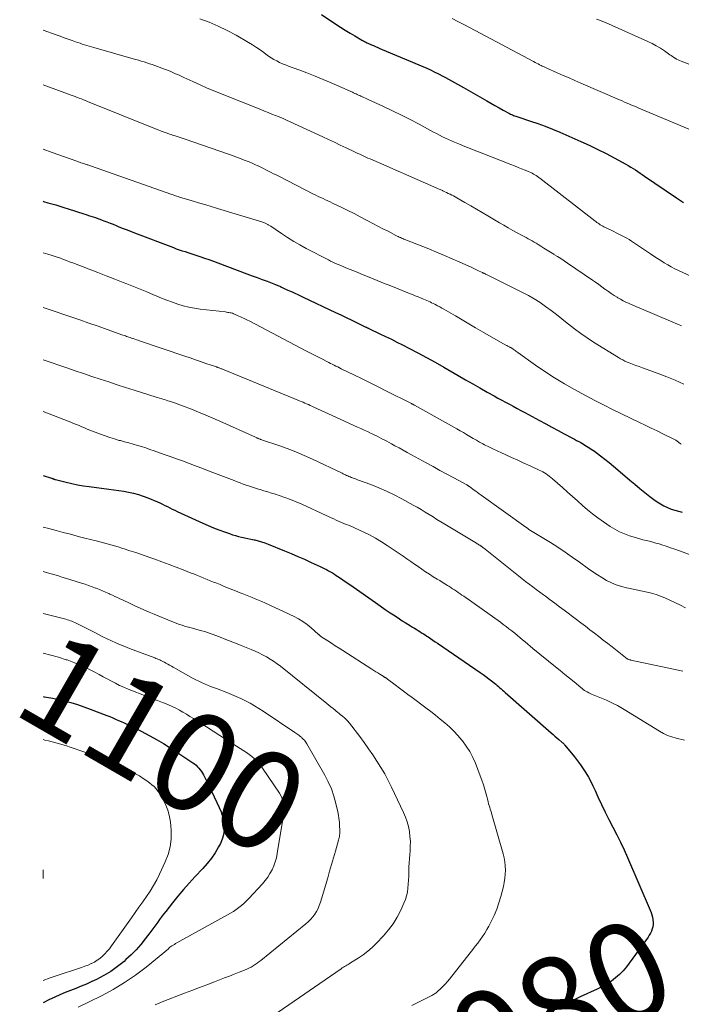
# Model space of a CAD drawing. Units: feet. Extents: x 1929995 to 1935045, y 555000 to 560005.
# Drawn here: x 1929995 to 1930130, y 557258 to 557458 of the extents above; entities that cross this region are included whole.
import ezdxf
from ezdxf.enums import TextEntityAlignment as Align

# ---------------------------------------------------------------- set-up
doc = ezdxf.new("R2010")
doc.units = ezdxf.units.FT
doc.header["$LTSCALE"] = 100
doc.header["$MEASUREMENT"] = 0
for name, color, linetype, lineweight in [('CONTOUR INDEX', 32, 'Continuous', 25), ('CONTOUR INDEX LABEL', 7, 'Continuous', 15), ('CONTOUR INTERMEDIATE', 40, 'Continuous', 15)]:
    doc.layers.add(name, color=color, linetype=linetype, lineweight=lineweight)
doc.styles.add('slant', font='romans.shx', dxfattribs={"oblique": 14.999978})

msp = doc.modelspace()

# ---------------------------------------------------------------- linework, layer by layer
at = {"layer": 'CONTOUR INDEX', "flags": 128}
for points, elevation in [([(1930056.53, 557458.72), (1930059.46, 557456.75), (1930060.41, 557456.13), (1930061.36, 557455.51), (1930062.33, 557454.92), (1930063.31, 557454.34), (1930064.84, 557453.45), (1930065.06, 557453.33), (1930065.28, 557453.21), (1930065.5, 557453.09), (1930065.73, 557452.98), (1930065.96, 557452.87), (1930066.18, 557452.77), (1930066.41, 557452.67), (1930066.64, 557452.57), (1930067.07, 557452.39), (1930067.51, 557452.2), (1930067.95, 557452.01), (1930068.39, 557451.82), (1930068.83, 557451.63), (1930077.1, 557448.15), (1930077.87, 557447.81), (1930078.64, 557447.46), (1930079.4, 557447.1), (1930080.16, 557446.73), (1930080.42, 557446.6), (1930081.04, 557446.28), (1930081.66, 557445.95), (1930082.28, 557445.61), (1930082.89, 557445.27), (1930083.5, 557444.92), (1930084.11, 557444.57), (1930084.72, 557444.22), (1930085.33, 557443.87), (1930090.07, 557441.15), (1930090.9, 557440.68), (1930091.73, 557440.21), (1930092.56, 557439.75), (1930093.4, 557439.29), (1930094.66, 557438.61), (1930094.87, 557438.5), (1930095.08, 557438.4), (1930095.29, 557438.31), (1930095.5, 557438.22), (1930095.72, 557438.14), (1930095.94, 557438.07), (1930096.16, 557437.99), (1930096.37, 557437.92), (1930098.95, 557437.08), (1930100.45, 557436.57), (1930101.94, 557436.03), (1930103.42, 557435.44), (1930104.88, 557434.82), (1930109.14, 557432.95), (1930110.87, 557432.16), (1930112.58, 557431.34), (1930114.28, 557430.48), (1930115.95, 557429.59), (1930118.3, 557428.3), (1930118.79, 557428.03), (1930119.28, 557427.75), (1930119.76, 557427.46), (1930120.23, 557427.16), (1930120.7, 557426.85), (1930121.18, 557426.54), (1930121.64, 557426.23), (1930122.11, 557425.91), (1930128.56, 557421.51), (1930129.97, 557420.56)], 1040), ([(1930000, 557420.8), (1930000.13, 557420.76), (1930000.95, 557420.52), (1930001.78, 557420.29), (1930002.61, 557420.05), (1930003.43, 557419.8), (1930004.25, 557419.55), (1930005.08, 557419.29), (1930008.29, 557418.26), (1930008.76, 557418.1), (1930009.23, 557417.95), (1930009.7, 557417.8), (1930010.17, 557417.64), (1930010.63, 557417.48), (1930011.1, 557417.31), (1930011.56, 557417.15), (1930012.02, 557416.98), (1930012.35, 557416.86), (1930012.98, 557416.62), (1930013.61, 557416.38), (1930014.23, 557416.13), (1930014.85, 557415.88), (1930015.25, 557415.71), (1930016.08, 557415.38), (1930016.9, 557415.05), (1930017.73, 557414.72), (1930018.56, 557414.4), (1930026.46, 557411.4), (1930027.04, 557411.18), (1930027.63, 557410.97), (1930028.23, 557410.77), (1930028.82, 557410.58), (1930029.42, 557410.4), (1930030.02, 557410.21), (1930030.61, 557410.02), (1930031.21, 557409.82), (1930031.85, 557409.6), (1930032.77, 557409.29), (1930033.68, 557408.97), (1930034.59, 557408.65), (1930035.49, 557408.31), (1930041.4, 557406.09), (1930042.42, 557405.71), (1930043.44, 557405.33), (1930044.46, 557404.95), (1930045.48, 557404.57), (1930047.16, 557403.95), (1930047.34, 557403.88), (1930047.52, 557403.8), (1930047.69, 557403.73), (1930047.87, 557403.64), (1930048.04, 557403.56), (1930048.22, 557403.48), (1930048.39, 557403.39), (1930048.57, 557403.31), (1930048.81, 557403.19), (1930049.11, 557403.05), (1930049.41, 557402.91), (1930049.71, 557402.77), (1930050.01, 557402.64), (1930050.55, 557402.4), (1930051.12, 557402.15), (1930051.69, 557401.9), (1930052.26, 557401.64), (1930052.82, 557401.37), (1930059.39, 557398.24), (1930060.44, 557397.74), (1930061.5, 557397.23), (1930062.55, 557396.72), (1930063.61, 557396.22), (1930065.54, 557395.28), (1930065.63, 557395.24), (1930065.71, 557395.2), (1930065.8, 557395.16), (1930065.89, 557395.11), (1930065.98, 557395.07), (1930066.07, 557395.03), (1930066.16, 557394.99), (1930066.24, 557394.94), (1930068.39, 557393.93), (1930069.54, 557393.37), (1930070.7, 557392.81), (1930071.84, 557392.23), (1930072.99, 557391.65), (1930074.28, 557390.99), (1930076.06, 557390.06), (1930077.83, 557389.11), (1930079.58, 557388.13), (1930081.33, 557387.14), (1930084.27, 557385.44), (1930085.74, 557384.59), (1930087.21, 557383.75), (1930088.68, 557382.92), (1930090.15, 557382.09), (1930091.56, 557381.3), (1930092.33, 557380.87), (1930093.1, 557380.44), (1930093.88, 557380.02), (1930094.65, 557379.61), (1930095.43, 557379.2), (1930096.21, 557378.78), (1930096.98, 557378.37), (1930097.76, 557377.95), (1930100.78, 557376.33), (1930102.04, 557375.66), (1930103.29, 557374.98), (1930104.54, 557374.31), (1930105.8, 557373.64), (1930107.45, 557372.76), (1930107.88, 557372.53), (1930108.3, 557372.3), (1930108.73, 557372.07), (1930109.15, 557371.83), (1930109.34, 557371.73), (1930109.67, 557371.54), (1930110, 557371.34), (1930110.32, 557371.14), (1930110.65, 557370.94), (1930110.97, 557370.73), (1930111.28, 557370.52), (1930111.6, 557370.3), (1930111.9, 557370.07), (1930113.12, 557369.17), (1930114.03, 557368.48), (1930114.93, 557367.78), (1930115.81, 557367.06), (1930116.68, 557366.32), (1930119.13, 557364.23), (1930120.13, 557363.38), (1930121.14, 557362.54), (1930122.16, 557361.72), (1930123.19, 557360.91), (1930123.99, 557360.29), (1930124.64, 557359.82), (1930125.31, 557359.39), (1930126.01, 557359.01), (1930126.73, 557358.66), (1930126.75, 557358.65), (1930127.49, 557358.36), (1930128.23, 557358.1), (1930128.99, 557357.9), (1930129.75, 557357.72)], 1060), ([(1930000, 557365.14), (1930001.75, 557364.62), (1930001.81, 557364.6), (1930001.88, 557364.58), (1930001.95, 557364.55), (1930002.01, 557364.53), (1930002.07, 557364.5), (1930002.14, 557364.48), (1930002.2, 557364.45), (1930002.27, 557364.43), (1930002.35, 557364.4), (1930002.42, 557364.37), (1930002.49, 557364.35), (1930002.56, 557364.33), (1930004.71, 557363.79), (1930005.86, 557363.53), (1930007.02, 557363.29), (1930008.19, 557363.09), (1930009.36, 557362.92), (1930013.37, 557362.41), (1930014.37, 557362.27), (1930015.38, 557362.12), (1930016.38, 557361.96), (1930017.38, 557361.79), (1930018.37, 557361.58), (1930019.35, 557361.32), (1930020.31, 557361), (1930021.26, 557360.64), (1930023.23, 557359.81), (1930023.74, 557359.59), (1930024.25, 557359.36), (1930024.75, 557359.11), (1930025.25, 557358.86), (1930025.74, 557358.6), (1930026.24, 557358.35), (1930026.74, 557358.1), (1930027.25, 557357.87), (1930032.44, 557355.48), (1930033.52, 557355.01), (1930034.61, 557354.55), (1930035.71, 557354.13), (1930036.81, 557353.72), (1930037.82, 557353.37), (1930038.43, 557353.16), (1930039.05, 557352.98), (1930039.67, 557352.82), (1930040.3, 557352.67), (1930040.94, 557352.54), (1930041.57, 557352.41), (1930042.2, 557352.27), (1930042.83, 557352.12), (1930042.98, 557352.09), (1930043.68, 557351.91), (1930044.37, 557351.71), (1930045.05, 557351.48), (1930045.73, 557351.23), (1930049.03, 557349.9), (1930050.39, 557349.33), (1930051.75, 557348.76), (1930053.09, 557348.16), (1930054.43, 557347.54), (1930056.25, 557346.69), (1930056.67, 557346.49), (1930057.09, 557346.28), (1930057.51, 557346.07), (1930057.92, 557345.85), (1930058.33, 557345.63), (1930058.73, 557345.39), (1930059.13, 557345.15), (1930059.52, 557344.9), (1930060.15, 557344.48), (1930060.86, 557344.01), (1930061.56, 557343.53), (1930062.26, 557343.05), (1930062.95, 557342.57), (1930067.45, 557339.38), (1930068.44, 557338.69), (1930069.44, 557338), (1930070.44, 557337.33), (1930071.45, 557336.66), (1930072.36, 557336.07), (1930072.92, 557335.71), (1930073.48, 557335.35), (1930074.04, 557335), (1930074.61, 557334.65), (1930075.02, 557334.41), (1930075.38, 557334.18), (1930075.75, 557333.96), (1930076.11, 557333.73), (1930076.48, 557333.5), (1930076.84, 557333.27), (1930077.21, 557333.04), (1930077.57, 557332.81), (1930077.93, 557332.57), (1930078.17, 557332.41), (1930078.65, 557332.09), (1930079.13, 557331.77), (1930079.61, 557331.45), (1930080.09, 557331.12), (1930088.73, 557325.21), (1930089.32, 557324.79), (1930089.91, 557324.37), (1930090.49, 557323.93), (1930091.06, 557323.48), (1930091.64, 557323.02), (1930091.92, 557322.8), (1930092.19, 557322.57), (1930092.47, 557322.33), (1930092.74, 557322.1), (1930093.01, 557321.86), (1930093.27, 557321.62), (1930093.54, 557321.38), (1930093.81, 557321.14), (1930103.12, 557312.97), (1930103.51, 557312.63), (1930103.9, 557312.29), (1930104.3, 557311.95), (1930104.69, 557311.6), (1930105.32, 557311.06), (1930105.4, 557310.99), (1930105.48, 557310.92), (1930105.55, 557310.85), (1930105.63, 557310.78), (1930105.7, 557310.7), (1930105.77, 557310.63), (1930105.84, 557310.55), (1930105.91, 557310.47), (1930107.89, 557308.08), (1930108.51, 557307.3), (1930109.1, 557306.49), (1930109.66, 557305.66), (1930110.2, 557304.82), (1930110.7, 557303.95), (1930111.18, 557303.06), (1930111.62, 557302.17), (1930112.05, 557301.26), (1930112.63, 557299.97), (1930113.35, 557298.41), (1930114.09, 557296.87), (1930114.86, 557295.34), (1930115.66, 557293.82), (1930116.46, 557292.29), (1930117.23, 557290.76), (1930117.95, 557289.2), (1930118.65, 557287.64), (1930123.23, 557276.96), (1930123.4, 557276.5), (1930123.56, 557276.02), (1930123.68, 557275.54), (1930123.77, 557275.05), (1930123.78, 557274.99), (1930123.81, 557274.53), (1930123.81, 557274.07), (1930123.75, 557273.61), (1930123.64, 557273.16), (1930123.48, 557272.72), (1930123.29, 557272.29), (1930123.06, 557271.89), (1930122.8, 557271.5), (1930118.4, 557265.47), (1930117.74, 557264.66), (1930117.01, 557263.9), (1930116.21, 557263.22), (1930115.35, 557262.6), (1930114.45, 557262.04), (1930113.52, 557261.52), (1930112.58, 557261.03), (1930111.62, 557260.57), (1930111.36, 557260.46), (1930110.26, 557259.96), (1930109.16, 557259.46), (1930108.06, 557258.95), (1930106.97, 557258.43), (1930102.06, 557256.1)], 1080), ([(1930000, 557320.33), (1930000.22, 557320.29), (1930001.59, 557320.05), (1930002.95, 557319.76), (1930004.3, 557319.44), (1930005.64, 557319.08), (1930006.97, 557318.68), (1930008.29, 557318.24), (1930009.6, 557317.76), (1930012.97, 557316.47), (1930013.55, 557316.24), (1930014.14, 557316), (1930014.72, 557315.75), (1930015.3, 557315.49), (1930015.87, 557315.23), (1930016.45, 557314.97), (1930017.02, 557314.7), (1930017.6, 557314.43), (1930017.62, 557314.42), (1930018.21, 557314.14), (1930018.79, 557313.85), (1930019.36, 557313.56), (1930019.94, 557313.26), (1930021.65, 557312.35), (1930023.06, 557311.57), (1930024.46, 557310.76), (1930025.83, 557309.91), (1930027.19, 557309.03), (1930030.4, 557306.89), (1930030.74, 557306.64), (1930031.06, 557306.38), (1930031.36, 557306.09), (1930031.65, 557305.79), (1930031.91, 557305.46), (1930032.16, 557305.12), (1930032.37, 557304.77), (1930032.57, 557304.4), (1930032.89, 557303.76), (1930033.23, 557303.07), (1930033.57, 557302.37), (1930033.91, 557301.67), (1930034.25, 557300.98), (1930035.76, 557297.79), (1930036.13, 557296.9), (1930036.42, 557296), (1930036.62, 557295.07), (1930036.75, 557294.13), (1930036.75, 557293.19), (1930036.64, 557292.27), (1930036.37, 557291.38), (1930036, 557290.51), (1930035.61, 557289.81), (1930034.92, 557288.64), (1930034.17, 557287.51), (1930033.33, 557286.45), (1930032.43, 557285.43), (1930030.88, 557283.79), (1930029.68, 557282.48), (1930028.5, 557281.16), (1930027.36, 557279.8), (1930026.25, 557278.43), (1930024.9, 557276.7), (1930024.48, 557276.17), (1930024.07, 557275.63), (1930023.67, 557275.08), (1930023.28, 557274.53), (1930022.89, 557273.98), (1930022.49, 557273.43), (1930022.09, 557272.89), (1930021.68, 557272.35), (1930020.75, 557271.14), (1930019.85, 557270.02), (1930018.9, 557268.94), (1930017.89, 557267.92), (1930016.84, 557266.94), (1930016.44, 557266.59), (1930015.13, 557265.53), (1930013.77, 557264.55), (1930012.33, 557263.7), (1930010.84, 557262.92), (1930009.89, 557262.47), (1930008.83, 557261.99), (1930007.76, 557261.53), (1930006.68, 557261.1), (1930005.6, 557260.68), (1930004.51, 557260.26), (1930003.44, 557259.82), (1930002.38, 557259.34), (1930001.33, 557258.84), (1930000, 557258.19)], 1100)]:
    msp.add_lwpolyline(points, dxfattribs=dict(at, elevation=elevation))
at = {"layer": 'CONTOUR INTERMEDIATE', "flags": 128}
for points, elevation in [([(1930031.81, 557457.81), (1930033.71, 557457.12), (1930035.58, 557456.35), (1930037.4, 557455.46), (1930039.18, 557454.5), (1930041.74, 557453.01), (1930042.53, 557452.53), (1930043.3, 557452.03), (1930044.06, 557451.51), (1930044.8, 557450.97), (1930045.24, 557450.64), (1930045.76, 557450.27), (1930046.3, 557449.91), (1930046.86, 557449.58), (1930047.43, 557449.27), (1930048.02, 557448.99), (1930048.61, 557448.72), (1930049.21, 557448.47), (1930049.81, 557448.23), (1930051.92, 557447.46), (1930053.57, 557446.83), (1930055.22, 557446.19), (1930056.86, 557445.51), (1930058.49, 557444.81), (1930062.8, 557442.93), (1930063.05, 557442.82), (1930063.3, 557442.7), (1930063.54, 557442.59), (1930063.79, 557442.47), (1930064.03, 557442.36), (1930064.28, 557442.24), (1930064.53, 557442.13), (1930064.77, 557442.02), (1930064.86, 557441.99), (1930065.14, 557441.86), (1930065.43, 557441.73), (1930065.72, 557441.6), (1930066.01, 557441.47), (1930069.12, 557440.03), (1930070.94, 557439.18), (1930072.75, 557438.29), (1930074.54, 557437.38), (1930076.32, 557436.43), (1930078.67, 557435.16), (1930079.27, 557434.84), (1930079.87, 557434.53), (1930080.47, 557434.22), (1930081.07, 557433.91), (1930081.68, 557433.61), (1930082.3, 557433.33), (1930082.92, 557433.05), (1930083.54, 557432.78), (1930084.5, 557432.39), (1930085.6, 557431.93), (1930086.71, 557431.48), (1930087.82, 557431.04), (1930088.93, 557430.6), (1930094.97, 557428.26), (1930095.69, 557427.97), (1930096.41, 557427.68), (1930097.13, 557427.39), (1930097.85, 557427.1), (1930098.69, 557426.75), (1930098.98, 557426.62), (1930099.27, 557426.48), (1930099.55, 557426.33), (1930099.82, 557426.17), (1930100.09, 557426.01), (1930100.35, 557425.83), (1930100.61, 557425.65), (1930100.86, 557425.46), (1930111.97, 557416.86), (1930112.19, 557416.69), (1930112.42, 557416.52), (1930112.65, 557416.36), (1930112.88, 557416.2), (1930113.11, 557416.05), (1930113.35, 557415.9), (1930113.6, 557415.76), (1930113.85, 557415.63), (1930115.3, 557414.91), (1930115.83, 557414.65), (1930116.36, 557414.39), (1930116.89, 557414.13), (1930117.42, 557413.87), (1930117.95, 557413.61), (1930118.47, 557413.32), (1930118.97, 557413.02), (1930119.47, 557412.7), (1930123.31, 557410.14), (1930124, 557409.68), (1930124.7, 557409.22), (1930125.39, 557408.78), (1930126.09, 557408.33), (1930126.8, 557407.9), (1930127.52, 557407.49), (1930128.26, 557407.11), (1930129, 557406.75), (1930135.58, 557403.69)], 1044), ([(1930083.01, 557457.87), (1930084.2, 557457.28), (1930085.39, 557456.69), (1930086.56, 557456.09), (1930087.74, 557455.47), (1930099.56, 557449.14), (1930099.86, 557448.98), (1930100.17, 557448.82), (1930100.48, 557448.66), (1930100.79, 557448.5), (1930101.14, 557448.32), (1930101.28, 557448.25), (1930101.41, 557448.19), (1930101.55, 557448.12), (1930101.69, 557448.06), (1930101.82, 557448), (1930101.96, 557447.93), (1930102.1, 557447.87), (1930102.23, 557447.81), (1930104.36, 557446.88), (1930105.57, 557446.35), (1930106.77, 557445.82), (1930107.97, 557445.3), (1930109.18, 557444.78), (1930117.01, 557441.38), (1930117.52, 557441.16), (1930118.03, 557440.94), (1930118.54, 557440.72), (1930119.05, 557440.5), (1930119.17, 557440.45), (1930119.62, 557440.26), (1930120.07, 557440.07), (1930120.51, 557439.88), (1930120.96, 557439.69), (1930133.03, 557434.61)], 1036), ([(1930112.37, 557457.77), (1930113.16, 557457.47), (1930113.95, 557457.15), (1930114.74, 557456.82), (1930115.52, 557456.48), (1930122.74, 557453.23), (1930123.61, 557452.8), (1930124.47, 557452.35), (1930125.3, 557451.84), (1930126.12, 557451.31), (1930127.21, 557450.54), (1930127.47, 557450.37), (1930127.73, 557450.19), (1930127.99, 557450.02), (1930128.25, 557449.86), (1930128.29, 557449.83), (1930128.58, 557449.66), (1930128.88, 557449.5), (1930129.18, 557449.36), (1930129.49, 557449.23), (1930138.52, 557445.77)], 1032), ([(1930000, 557455.49), (1930002.68, 557454.56), (1930003.49, 557454.27), (1930004.29, 557453.99), (1930005.1, 557453.7), (1930005.9, 557453.42), (1930006.58, 557453.17), (1930007.04, 557453.01), (1930007.51, 557452.85), (1930007.97, 557452.69), (1930008.44, 557452.54), (1930008.91, 557452.39), (1930009.38, 557452.25), (1930009.85, 557452.11), (1930010.32, 557451.98), (1930018.3, 557449.72), (1930018.85, 557449.57), (1930019.4, 557449.4), (1930019.95, 557449.24), (1930020.5, 557449.07), (1930021.04, 557448.89), (1930021.59, 557448.72), (1930022.13, 557448.53), (1930022.67, 557448.34), (1930024.11, 557447.82), (1930024.68, 557447.61), (1930025.25, 557447.4), (1930025.81, 557447.17), (1930026.37, 557446.93), (1930026.92, 557446.69), (1930027.47, 557446.44), (1930028.03, 557446.19), (1930028.58, 557445.93), (1930030.41, 557445.08), (1930031.87, 557444.4), (1930033.35, 557443.75), (1930034.84, 557443.12), (1930036.34, 557442.51), (1930044.19, 557439.41), (1930044.94, 557439.11), (1930045.7, 557438.81), (1930046.45, 557438.51), (1930047.21, 557438.22), (1930047.96, 557437.92), (1930048.71, 557437.61), (1930049.45, 557437.28), (1930050.19, 557436.95), (1930056.78, 557433.9), (1930057.97, 557433.34), (1930059.16, 557432.78), (1930060.34, 557432.22), (1930061.52, 557431.65), (1930063.06, 557430.91), (1930063.47, 557430.71), (1930063.88, 557430.52), (1930064.29, 557430.33), (1930064.71, 557430.14), (1930065.12, 557429.95), (1930065.54, 557429.77), (1930065.95, 557429.58), (1930066.37, 557429.4), (1930079.34, 557423.73), (1930079.77, 557423.54), (1930080.19, 557423.36), (1930080.62, 557423.17), (1930081.05, 557422.97), (1930081.18, 557422.92), (1930081.54, 557422.75), (1930081.9, 557422.58), (1930082.26, 557422.41), (1930082.61, 557422.24), (1930082.97, 557422.07), (1930083.32, 557421.88), (1930083.67, 557421.7), (1930084.01, 557421.5), (1930085.64, 557420.57), (1930086.8, 557419.9), (1930087.95, 557419.23), (1930089.1, 557418.55), (1930090.25, 557417.87), (1930092.62, 557416.45), (1930093.52, 557415.93), (1930094.42, 557415.41), (1930095.33, 557414.9), (1930096.25, 557414.41), (1930097.27, 557413.87), (1930097.67, 557413.65), (1930098.08, 557413.43), (1930098.49, 557413.21), (1930098.9, 557412.98), (1930099.3, 557412.75), (1930099.7, 557412.52), (1930100.1, 557412.28), (1930100.49, 557412.04), (1930101.02, 557411.71), (1930101.68, 557411.3), (1930102.33, 557410.89), (1930102.99, 557410.48), (1930103.65, 557410.07), (1930103.71, 557410.03), (1930104.4, 557409.6), (1930105.08, 557409.16), (1930105.76, 557408.71), (1930106.43, 557408.26), (1930111.51, 557404.8), (1930112.15, 557404.36), (1930112.79, 557403.91), (1930113.42, 557403.46), (1930114.05, 557402.99), (1930114.17, 557402.91), (1930114.74, 557402.49), (1930115.32, 557402.09), (1930115.91, 557401.7), (1930116.5, 557401.32), (1930116.69, 557401.21), (1930117.2, 557400.91), (1930117.73, 557400.62), (1930118.26, 557400.35), (1930118.81, 557400.1), (1930119.35, 557399.86), (1930119.9, 557399.63), (1930120.45, 557399.39), (1930121.01, 557399.16), (1930127.83, 557396.29), (1930128.42, 557396.03), (1930129.01, 557395.78), (1930129.59, 557395.51)], 1048), ([(1930000, 557444.41), (1930005.71, 557442.33), (1930006.12, 557442.18), (1930006.54, 557442.03), (1930006.95, 557441.87), (1930007.37, 557441.72), (1930007.79, 557441.56), (1930008.2, 557441.41), (1930008.61, 557441.24), (1930009.02, 557441.08), (1930022.8, 557435.52), (1930023.4, 557435.28), (1930024.01, 557435.05), (1930024.61, 557434.82), (1930025.22, 557434.6), (1930025.64, 557434.45), (1930026.04, 557434.32), (1930026.44, 557434.18), (1930026.85, 557434.05), (1930027.25, 557433.92), (1930027.65, 557433.79), (1930028.06, 557433.66), (1930028.46, 557433.52), (1930028.86, 557433.38), (1930037.66, 557430.35), (1930038.46, 557430.07), (1930039.26, 557429.78), (1930040.06, 557429.48), (1930040.85, 557429.17), (1930041.25, 557429.02), (1930041.84, 557428.78), (1930042.42, 557428.53), (1930043, 557428.27), (1930043.58, 557428.01), (1930043.66, 557427.97), (1930044.19, 557427.72), (1930044.72, 557427.46), (1930045.24, 557427.2), (1930045.76, 557426.94), (1930046.28, 557426.67), (1930046.8, 557426.4), (1930047.33, 557426.14), (1930047.85, 557425.87), (1930054.92, 557422.27), (1930055.4, 557422.03), (1930055.87, 557421.8), (1930056.35, 557421.57), (1930056.83, 557421.34), (1930057.31, 557421.11), (1930057.79, 557420.89), (1930058.26, 557420.66), (1930058.74, 557420.43), (1930060.67, 557419.51), (1930061.9, 557418.91), (1930063.12, 557418.3), (1930064.34, 557417.68), (1930065.55, 557417.05), (1930065.92, 557416.86), (1930066.95, 557416.32), (1930067.98, 557415.78), (1930069, 557415.24), (1930070.03, 557414.71), (1930071.63, 557413.86), (1930071.86, 557413.75), (1930072.08, 557413.64), (1930072.31, 557413.53), (1930072.54, 557413.43), (1930072.77, 557413.33), (1930073, 557413.23), (1930073.24, 557413.13), (1930073.47, 557413.04), (1930078.28, 557411.13), (1930079.87, 557410.48), (1930081.46, 557409.83), (1930083.04, 557409.15), (1930084.61, 557408.45), (1930086.91, 557407.41), (1930087.32, 557407.22), (1930087.73, 557407.03), (1930088.14, 557406.84), (1930088.55, 557406.65), (1930089.17, 557406.34), (1930089.27, 557406.3), (1930089.36, 557406.25), (1930089.45, 557406.21), (1930089.54, 557406.17), (1930089.63, 557406.12), (1930089.72, 557406.08), (1930089.81, 557406.04), (1930089.91, 557405.99), (1930097.31, 557402.31), (1930098.52, 557401.67), (1930099.72, 557400.98), (1930100.88, 557400.24), (1930102.01, 557399.46), (1930103.12, 557398.64), (1930104.22, 557397.81), (1930105.3, 557396.96), (1930106.38, 557396.09), (1930106.66, 557395.86), (1930107.89, 557394.89), (1930109.14, 557393.96), (1930110.43, 557393.08), (1930111.74, 557392.23), (1930116.79, 557389.09), (1930117.22, 557388.84), (1930117.66, 557388.6), (1930118.11, 557388.39), (1930118.57, 557388.19), (1930118.98, 557388.03), (1930119.65, 557387.76), (1930120.32, 557387.51), (1930120.99, 557387.25), (1930121.66, 557387.01), (1930124.83, 557385.86), (1930126.58, 557385.19), (1930128.32, 557384.49), (1930130.03, 557383.73)], 1052), ([(1930000, 557431.35), (1930001.83, 557430.7), (1930006.85, 557428.93), (1930007.14, 557428.83), (1930007.42, 557428.73), (1930007.71, 557428.63), (1930008, 557428.54), (1930008.21, 557428.47), (1930008.39, 557428.41), (1930008.58, 557428.35), (1930008.76, 557428.29), (1930008.94, 557428.23), (1930009.12, 557428.17), (1930009.31, 557428.11), (1930009.49, 557428.04), (1930009.67, 557427.98), (1930026.16, 557422.17), (1930026.42, 557422.08), (1930026.67, 557422), (1930026.92, 557421.91), (1930027.18, 557421.83), (1930027.43, 557421.75), (1930027.69, 557421.67), (1930027.94, 557421.59), (1930028.2, 557421.51), (1930030.27, 557420.9), (1930031.56, 557420.52), (1930032.86, 557420.14), (1930034.15, 557419.75), (1930035.44, 557419.36), (1930043.91, 557416.77), (1930044.18, 557416.69), (1930044.44, 557416.6), (1930044.7, 557416.51), (1930044.96, 557416.41), (1930045.2, 557416.31), (1930045.34, 557416.25), (1930045.47, 557416.19), (1930045.6, 557416.12), (1930045.72, 557416.05), (1930045.85, 557415.97), (1930045.97, 557415.9), (1930046.09, 557415.82), (1930046.22, 557415.74), (1930048.4, 557414.25), (1930049.63, 557413.45), (1930050.88, 557412.67), (1930052.15, 557411.94), (1930053.44, 557411.24), (1930057.95, 557408.9), (1930058.38, 557408.68), (1930058.81, 557408.47), (1930059.25, 557408.26), (1930059.7, 557408.07), (1930060.14, 557407.88), (1930060.59, 557407.69), (1930061.03, 557407.5), (1930061.48, 557407.32), (1930063.73, 557406.39), (1930064.54, 557406.06), (1930065.35, 557405.72), (1930066.17, 557405.39), (1930066.98, 557405.06), (1930067.8, 557404.73), (1930068.61, 557404.4), (1930069.43, 557404.07), (1930070.24, 557403.75), (1930074.38, 557402.11), (1930074.97, 557401.88), (1930075.56, 557401.64), (1930076.14, 557401.4), (1930076.72, 557401.16), (1930077.22, 557400.95), (1930077.56, 557400.81), (1930077.89, 557400.67), (1930078.22, 557400.53), (1930078.55, 557400.38), (1930078.88, 557400.23), (1930079.2, 557400.07), (1930079.52, 557399.91), (1930079.84, 557399.74), (1930080.08, 557399.62), (1930080.51, 557399.38), (1930080.95, 557399.14), (1930081.37, 557398.9), (1930081.8, 557398.65), (1930083.69, 557397.53), (1930085.06, 557396.72), (1930086.43, 557395.91), (1930087.81, 557395.12), (1930089.19, 557394.33), (1930093.79, 557391.71), (1930093.96, 557391.62), (1930094.13, 557391.52), (1930094.31, 557391.43), (1930094.48, 557391.34), (1930094.63, 557391.27), (1930094.73, 557391.22), (1930094.83, 557391.16), (1930094.93, 557391.11), (1930095.03, 557391.05), (1930095.13, 557390.99), (1930095.23, 557390.93), (1930095.33, 557390.86), (1930095.42, 557390.8), (1930095.61, 557390.65), (1930095.8, 557390.51), (1930095.99, 557390.37), (1930096.18, 557390.24), (1930096.37, 557390.1), (1930099.93, 557387.58), (1930101.87, 557386.25), (1930103.83, 557384.98), (1930105.83, 557383.77), (1930107.86, 557382.6), (1930108.46, 557382.27), (1930110.22, 557381.31), (1930111.99, 557380.37), (1930113.77, 557379.47), (1930115.57, 557378.58), (1930121.05, 557375.94), (1930122.24, 557375.36), (1930123.43, 557374.79), (1930124.62, 557374.21), (1930125.8, 557373.63), (1930127.92, 557372.6), (1930128.05, 557372.54), (1930128.18, 557372.47), (1930128.3, 557372.4), (1930128.42, 557372.33), (1930128.54, 557372.25), (1930128.66, 557372.17), (1930128.77, 557372.09), (1930128.88, 557372), (1930128.99, 557371.9), (1930129.1, 557371.82), (1930129.22, 557371.73), (1930129.33, 557371.65), (1930129.4, 557371.6), (1930129.55, 557371.51)], 1056), ([(1930000, 557410.33), (1930000.98, 557410.07), (1930001.63, 557409.88), (1930002.26, 557409.69), (1930002.89, 557409.47), (1930003.52, 557409.25), (1930004.15, 557409.02), (1930004.77, 557408.79), (1930005.39, 557408.55), (1930006.02, 557408.31), (1930009.39, 557407), (1930011.12, 557406.34), (1930012.84, 557405.67), (1930014.57, 557405), (1930016.3, 557404.34), (1930017.03, 557404.06), (1930018.39, 557403.53), (1930019.75, 557402.98), (1930021.1, 557402.42), (1930022.44, 557401.85), (1930022.98, 557401.61), (1930024.06, 557401.16), (1930025.15, 557400.73), (1930026.25, 557400.33), (1930027.35, 557399.95), (1930028.48, 557399.62), (1930029.61, 557399.33), (1930030.75, 557399.11), (1930031.91, 557398.94), (1930037.03, 557398.34), (1930037.27, 557398.31), (1930037.5, 557398.27), (1930037.74, 557398.23), (1930037.97, 557398.19), (1930038.2, 557398.14), (1930038.43, 557398.07), (1930038.65, 557398), (1930038.87, 557397.91), (1930039.62, 557397.58), (1930040.21, 557397.31), (1930040.8, 557397.03), (1930041.38, 557396.75), (1930041.96, 557396.45), (1930053.5, 557390.41), (1930054.31, 557389.99), (1930055.11, 557389.58), (1930055.92, 557389.16), (1930056.73, 557388.74), (1930057.62, 557388.29), (1930057.98, 557388.1), (1930058.34, 557387.92), (1930058.71, 557387.74), (1930059.08, 557387.55), (1930059.44, 557387.37), (1930059.81, 557387.19), (1930060.18, 557387.01), (1930060.54, 557386.83), (1930063.11, 557385.57), (1930064.75, 557384.76), (1930066.4, 557383.94), (1930068.05, 557383.13), (1930069.69, 557382.31), (1930074.66, 557379.82), (1930074.76, 557379.77), (1930074.86, 557379.72), (1930074.95, 557379.67), (1930075.05, 557379.62), (1930075.15, 557379.57), (1930075.24, 557379.52), (1930075.34, 557379.46), (1930075.43, 557379.41), (1930083.98, 557374.61), (1930084.65, 557374.24), (1930085.31, 557373.86), (1930085.97, 557373.47), (1930086.63, 557373.09), (1930087.29, 557372.7), (1930087.95, 557372.32), (1930088.62, 557371.95), (1930089.29, 557371.59), (1930089.63, 557371.41), (1930090.47, 557370.98), (1930091.32, 557370.55), (1930092.18, 557370.14), (1930093.05, 557369.75), (1930093.83, 557369.4), (1930095.09, 557368.84), (1930096.35, 557368.28), (1930097.6, 557367.7), (1930098.86, 557367.12), (1930100.7, 557366.26), (1930101.06, 557366.08), (1930101.42, 557365.9), (1930101.76, 557365.69), (1930102.11, 557365.48), (1930102.44, 557365.25), (1930102.76, 557365.01), (1930103.08, 557364.76), (1930103.39, 557364.5), (1930105.44, 557362.7), (1930106.46, 557361.81), (1930107.47, 557360.91), (1930108.48, 557360.01), (1930109.48, 557359.11), (1930110.5, 557358.22), (1930111.55, 557357.36), (1930112.62, 557356.55), (1930113.73, 557355.77), (1930115.12, 557354.82), (1930116.05, 557354.25), (1930117, 557353.73), (1930118, 557353.31), (1930119.02, 557352.94), (1930119.81, 557352.69), (1930120.46, 557352.5), (1930121.11, 557352.31), (1930121.77, 557352.14), (1930122.43, 557351.99), (1930123.09, 557351.83), (1930123.75, 557351.66), (1930124.4, 557351.47), (1930125.05, 557351.27), (1930125.57, 557351.11), (1930126.47, 557350.81), (1930127.38, 557350.51), (1930128.27, 557350.2), (1930129.17, 557349.87), (1930133.07, 557348.44)], 1064), ([(1930000, 557399.26), (1930001.27, 557398.83), (1930005.62, 557397.37), (1930007.47, 557396.74), (1930009.32, 557396.1), (1930011.17, 557395.46), (1930013.02, 557394.8), (1930016.21, 557393.65), (1930016.46, 557393.57), (1930016.71, 557393.48), (1930016.96, 557393.39), (1930017.2, 557393.31), (1930017.45, 557393.22), (1930017.7, 557393.14), (1930017.95, 557393.06), (1930018.2, 557392.97), (1930018.33, 557392.93), (1930018.65, 557392.83), (1930018.96, 557392.72), (1930019.28, 557392.62), (1930019.59, 557392.51), (1930028.78, 557389.37), (1930029.85, 557389.01), (1930030.92, 557388.64), (1930031.99, 557388.28), (1930033.07, 557387.92), (1930035.03, 557387.27), (1930035.12, 557387.24), (1930035.21, 557387.2), (1930035.3, 557387.17), (1930035.39, 557387.14), (1930035.48, 557387.11), (1930035.57, 557387.07), (1930035.66, 557387.04), (1930035.75, 557387), (1930035.86, 557386.95), (1930036.01, 557386.9), (1930036.15, 557386.84), (1930036.29, 557386.78), (1930036.44, 557386.72), (1930052.03, 557380.33), (1930052.4, 557380.18), (1930052.77, 557380.02), (1930053.13, 557379.87), (1930053.5, 557379.71), (1930053.86, 557379.55), (1930054.23, 557379.39), (1930054.59, 557379.22), (1930054.96, 557379.06), (1930055.71, 557378.71), (1930056.45, 557378.38), (1930057.19, 557378.04), (1930057.93, 557377.7), (1930058.67, 557377.36), (1930063.84, 557375), (1930064.5, 557374.69), (1930065.17, 557374.39), (1930065.83, 557374.07), (1930066.5, 557373.76), (1930066.84, 557373.6), (1930067.33, 557373.36), (1930067.82, 557373.12), (1930068.31, 557372.88), (1930068.79, 557372.63), (1930069.27, 557372.38), (1930069.75, 557372.12), (1930070.23, 557371.87), (1930070.71, 557371.61), (1930071.42, 557371.21), (1930072.26, 557370.75), (1930073.1, 557370.29), (1930073.93, 557369.83), (1930074.77, 557369.37), (1930077.76, 557367.73), (1930079.16, 557366.97), (1930080.55, 557366.21), (1930081.95, 557365.45), (1930083.35, 557364.69), (1930086, 557363.27), (1930086.07, 557363.23), (1930086.14, 557363.19), (1930086.21, 557363.14), (1930086.28, 557363.1), (1930086.35, 557363.05), (1930086.42, 557363.01), (1930086.48, 557362.96), (1930086.55, 557362.91), (1930087.26, 557362.39), (1930087.68, 557362.08), (1930088.1, 557361.77), (1930088.53, 557361.47), (1930088.95, 557361.16), (1930097.98, 557354.69), (1930098.3, 557354.47), (1930098.63, 557354.24), (1930098.96, 557354.03), (1930099.29, 557353.81), (1930099.63, 557353.6), (1930099.96, 557353.39), (1930100.3, 557353.18), (1930100.64, 557352.97), (1930102.98, 557351.54), (1930104.48, 557350.6), (1930105.96, 557349.63), (1930107.42, 557348.63), (1930108.86, 557347.61), (1930110.71, 557346.26), (1930111.61, 557345.63), (1930112.52, 557345.02), (1930113.45, 557344.45), (1930114.39, 557343.89), (1930115.35, 557343.39), (1930116.35, 557342.96), (1930117.38, 557342.63), (1930118.43, 557342.36), (1930118.82, 557342.28), (1930119.76, 557342.09), (1930120.71, 557341.9), (1930121.65, 557341.71), (1930122.6, 557341.52), (1930123.53, 557341.3), (1930124.45, 557341.03), (1930125.35, 557340.7), (1930126.24, 557340.33), (1930128.38, 557339.33), (1930129.39, 557338.84), (1930130.39, 557338.33)], 1068), ([(1930000, 557388.62), (1930004.81, 557386.99), (1930006.52, 557386.42), (1930008.22, 557385.84), (1930009.93, 557385.27), (1930011.63, 557384.7), (1930013.34, 557384.14), (1930015.05, 557383.58), (1930016.76, 557383.03), (1930018.48, 557382.49), (1930022.99, 557381.08), (1930023.32, 557380.97), (1930023.66, 557380.87), (1930024, 557380.76), (1930024.33, 557380.66), (1930024.67, 557380.56), (1930025.01, 557380.45), (1930025.34, 557380.34), (1930025.68, 557380.24), (1930026.11, 557380.1), (1930026.66, 557379.91), (1930027.21, 557379.72), (1930027.76, 557379.52), (1930028.3, 557379.32), (1930030.13, 557378.61), (1930031.58, 557378.03), (1930033.03, 557377.44), (1930034.47, 557376.82), (1930035.9, 557376.19), (1930043.15, 557372.91), (1930043.26, 557372.86), (1930043.37, 557372.82), (1930043.47, 557372.77), (1930043.58, 557372.72), (1930043.69, 557372.67), (1930043.79, 557372.63), (1930043.9, 557372.59), (1930044.01, 557372.55), (1930044.05, 557372.54), (1930044.17, 557372.49), (1930044.3, 557372.45), (1930044.43, 557372.41), (1930044.56, 557372.36), (1930047.83, 557371.25), (1930049.57, 557370.62), (1930051.31, 557369.95), (1930053.02, 557369.22), (1930054.71, 557368.46), (1930060.7, 557365.61), (1930060.93, 557365.5), (1930061.16, 557365.39), (1930061.39, 557365.29), (1930061.62, 557365.18), (1930061.86, 557365.07), (1930062.09, 557364.97), (1930062.33, 557364.88), (1930062.57, 557364.79), (1930062.67, 557364.75), (1930062.97, 557364.64), (1930063.26, 557364.54), (1930063.55, 557364.43), (1930063.84, 557364.32), (1930066.52, 557363.31), (1930068.14, 557362.66), (1930069.74, 557361.97), (1930071.3, 557361.21), (1930072.85, 557360.41), (1930075.15, 557359.16), (1930075.97, 557358.71), (1930076.78, 557358.24), (1930077.58, 557357.76), (1930078.37, 557357.26), (1930079.16, 557356.76), (1930079.96, 557356.27), (1930080.75, 557355.77), (1930081.55, 557355.29), (1930087.99, 557351.41), (1930088.15, 557351.31), (1930088.31, 557351.21), (1930088.47, 557351.11), (1930088.63, 557351.01), (1930088.78, 557350.92), (1930088.87, 557350.87), (1930088.95, 557350.81), (1930089.03, 557350.75), (1930089.11, 557350.7), (1930089.19, 557350.64), (1930089.27, 557350.58), (1930089.35, 557350.52), (1930089.42, 557350.46), (1930095.81, 557345.34), (1930096.52, 557344.78), (1930097.23, 557344.23), (1930097.95, 557343.68), (1930098.67, 557343.14), (1930099.39, 557342.6), (1930100.12, 557342.06), (1930100.84, 557341.52), (1930101.57, 557340.98), (1930102.01, 557340.66), (1930102.95, 557339.95), (1930103.9, 557339.25), (1930104.84, 557338.54), (1930105.78, 557337.84), (1930108.28, 557335.95), (1930109.19, 557335.26), (1930110.09, 557334.57), (1930111, 557333.87), (1930111.91, 557333.18), (1930112.81, 557332.48), (1930113.71, 557331.79), (1930114.61, 557331.08), (1930115.51, 557330.38), (1930118.53, 557327.98), (1930118.55, 557327.97), (1930118.56, 557327.96), (1930118.58, 557327.95), (1930118.6, 557327.94), (1930118.67, 557327.9), (1930118.69, 557327.89), (1930118.7, 557327.89), (1930118.72, 557327.88), (1930118.74, 557327.87), (1930118.92, 557327.82), (1930119.02, 557327.79), (1930119.13, 557327.76), (1930119.24, 557327.74), (1930119.34, 557327.72), (1930127.95, 557325.88), (1930129.85, 557325.47)], 1072), ([(1930000, 557378.17), (1930005.11, 557376.19), (1930005.67, 557375.97), (1930006.22, 557375.75), (1930006.77, 557375.52), (1930007.32, 557375.29), (1930007.87, 557375.05), (1930008.42, 557374.82), (1930008.97, 557374.6), (1930009.53, 557374.38), (1930011.68, 557373.54), (1930012.62, 557373.2), (1930013.57, 557372.87), (1930014.53, 557372.58), (1930015.49, 557372.3), (1930015.71, 557372.25), (1930016.57, 557372.02), (1930017.43, 557371.78), (1930018.29, 557371.53), (1930019.15, 557371.28), (1930020, 557371.02), (1930020.85, 557370.76), (1930021.7, 557370.47), (1930022.55, 557370.18), (1930024.58, 557369.46), (1930025.82, 557369.02), (1930027.07, 557368.57), (1930028.31, 557368.12), (1930029.54, 557367.66), (1930030.78, 557367.2), (1930032.02, 557366.73), (1930033.25, 557366.26), (1930034.48, 557365.79), (1930038.77, 557364.12), (1930039.39, 557363.88), (1930040.01, 557363.65), (1930040.63, 557363.42), (1930041.25, 557363.2), (1930041.88, 557362.98), (1930042.5, 557362.77), (1930043.13, 557362.57), (1930043.77, 557362.38), (1930044.06, 557362.3), (1930044.83, 557362.07), (1930045.61, 557361.83), (1930046.39, 557361.59), (1930047.16, 557361.35), (1930047.95, 557361.09), (1930049.11, 557360.7), (1930050.26, 557360.28), (1930051.39, 557359.81), (1930052.51, 557359.33), (1930057.45, 557357.07), (1930057.97, 557356.83), (1930058.49, 557356.59), (1930059.01, 557356.35), (1930059.53, 557356.11), (1930059.65, 557356.05), (1930060.11, 557355.84), (1930060.58, 557355.63), (1930061.05, 557355.44), (1930061.52, 557355.25), (1930061.99, 557355.06), (1930062.45, 557354.87), (1930062.92, 557354.67), (1930063.38, 557354.46), (1930065.01, 557353.72), (1930066.27, 557353.1), (1930067.5, 557352.45), (1930068.7, 557351.73), (1930069.88, 557350.97), (1930073.11, 557348.78), (1930073.87, 557348.26), (1930074.63, 557347.73), (1930075.38, 557347.21), (1930076.13, 557346.68), (1930076.89, 557346.15), (1930077.65, 557345.63), (1930078.42, 557345.13), (1930079.2, 557344.64), (1930079.98, 557344.16), (1930080.51, 557343.83), (1930081.03, 557343.51), (1930081.56, 557343.19), (1930082.08, 557342.86), (1930082.36, 557342.69), (1930082.75, 557342.45), (1930083.13, 557342.2), (1930083.51, 557341.95), (1930083.89, 557341.7), (1930084.27, 557341.44), (1930084.64, 557341.18), (1930085.02, 557340.92), (1930085.39, 557340.66), (1930092.83, 557335.38), (1930093.41, 557334.95), (1930094, 557334.52), (1930094.57, 557334.08), (1930095.14, 557333.63), (1930095.2, 557333.58), (1930095.74, 557333.15), (1930096.27, 557332.72), (1930096.79, 557332.28), (1930097.32, 557331.84), (1930097.84, 557331.4), (1930098.37, 557330.96), (1930098.9, 557330.53), (1930099.43, 557330.09), (1930104.05, 557326.34), (1930104.98, 557325.58), (1930105.92, 557324.82), (1930106.85, 557324.05), (1930107.78, 557323.28), (1930109.14, 557322.15), (1930109.4, 557321.95), (1930109.65, 557321.76), (1930109.92, 557321.57), (1930110.19, 557321.4), (1930110.47, 557321.24), (1930110.75, 557321.08), (1930111.04, 557320.94), (1930111.33, 557320.81), (1930111.69, 557320.67), (1930112.02, 557320.53), (1930112.36, 557320.39), (1930112.7, 557320.26), (1930113.04, 557320.12), (1930113.38, 557319.99), (1930113.72, 557319.85), (1930114.05, 557319.71), (1930114.38, 557319.56), (1930115.17, 557319.2), (1930115.88, 557318.86), (1930116.59, 557318.5), (1930117.28, 557318.11), (1930117.97, 557317.71), (1930125.1, 557313.29), (1930125.91, 557312.83), (1930126.75, 557312.44), (1930127.62, 557312.13), (1930128.52, 557311.87), (1930130.18, 557311.48)], 1076), ([(1930000, 557354.71), (1930001.18, 557354.4), (1930002.65, 557354.02), (1930004.12, 557353.63), (1930005.59, 557353.23), (1930006.28, 557353.05), (1930007.4, 557352.75), (1930008.52, 557352.46), (1930009.65, 557352.17), (1930010.77, 557351.89), (1930011.53, 557351.7), (1930012.27, 557351.5), (1930013.01, 557351.31), (1930013.76, 557351.1), (1930014.5, 557350.89), (1930015.23, 557350.67), (1930015.97, 557350.44), (1930016.7, 557350.21), (1930017.44, 557349.98), (1930017.88, 557349.83), (1930018.83, 557349.52), (1930019.78, 557349.2), (1930020.73, 557348.88), (1930021.67, 557348.55), (1930022.69, 557348.19), (1930024.14, 557347.67), (1930025.59, 557347.13), (1930027.03, 557346.58), (1930028.47, 557346.02), (1930030.07, 557345.38), (1930030.72, 557345.12), (1930031.36, 557344.86), (1930032.01, 557344.6), (1930032.66, 557344.33), (1930033.31, 557344.07), (1930033.95, 557343.81), (1930034.6, 557343.55), (1930035.25, 557343.29), (1930035.93, 557343.02), (1930036.79, 557342.67), (1930037.65, 557342.32), (1930038.51, 557341.98), (1930039.38, 557341.63), (1930039.78, 557341.46), (1930040.44, 557341.2), (1930041.1, 557340.93), (1930041.76, 557340.67), (1930042.42, 557340.42), (1930043.08, 557340.15), (1930043.74, 557339.88), (1930044.39, 557339.6), (1930045.03, 557339.3), (1930050.95, 557336.54), (1930051.87, 557336.06), (1930052.76, 557335.53), (1930053.61, 557334.92), (1930054.42, 557334.27), (1930055.85, 557333), (1930055.92, 557332.94), (1930055.99, 557332.88), (1930056.06, 557332.81), (1930056.12, 557332.75), (1930056.19, 557332.69), (1930056.26, 557332.63), (1930056.33, 557332.57), (1930056.41, 557332.52), (1930057.78, 557331.62), (1930058.55, 557331.13), (1930059.32, 557330.63), (1930060.09, 557330.13), (1930060.86, 557329.64), (1930066.75, 557325.88), (1930067.15, 557325.62), (1930067.56, 557325.36), (1930067.97, 557325.1), (1930068.38, 557324.85), (1930069.05, 557324.42), (1930069.12, 557324.37), (1930069.19, 557324.33), (1930069.26, 557324.29), (1930069.33, 557324.25), (1930069.4, 557324.21), (1930069.48, 557324.17), (1930069.55, 557324.13), (1930069.61, 557324.08), (1930069.63, 557324.07), (1930069.71, 557324.02), (1930069.79, 557323.97), (1930069.86, 557323.92), (1930069.93, 557323.86), (1930071.49, 557322.68), (1930072.34, 557322.03), (1930073.19, 557321.39), (1930074.05, 557320.74), (1930074.91, 557320.1), (1930077.7, 557318.02), (1930078.68, 557317.28), (1930079.65, 557316.52), (1930080.61, 557315.75), (1930081.57, 557314.96), (1930082.49, 557314.14), (1930083.37, 557313.29), (1930084.21, 557312.39), (1930085, 557311.45), (1930085.12, 557311.31), (1930085.89, 557310.25), (1930086.6, 557309.14), (1930087.21, 557307.98), (1930087.75, 557306.78), (1930088.74, 557304.26), (1930089.08, 557303.33), (1930089.4, 557302.4), (1930089.69, 557301.45), (1930089.95, 557300.5), (1930090.25, 557299.32), (1930090.34, 557298.95), (1930090.45, 557298.58), (1930090.55, 557298.21), (1930090.67, 557297.84), (1930090.78, 557297.47), (1930090.89, 557297.1), (1930091, 557296.73), (1930091.11, 557296.36), (1930093.4, 557288.42), (1930093.6, 557287.6), (1930093.75, 557286.78), (1930093.83, 557285.95), (1930093.86, 557285.12), (1930093.83, 557284.28), (1930093.76, 557283.45), (1930093.62, 557282.62), (1930093.44, 557281.8), (1930092.9, 557279.72), (1930092.52, 557278.43), (1930092.08, 557277.15), (1930091.55, 557275.91), (1930090.96, 557274.69), (1930090.47, 557273.75), (1930090.07, 557273.03), (1930089.65, 557272.32), (1930089.2, 557271.64), (1930088.72, 557270.96), (1930088.22, 557270.31), (1930087.72, 557269.65), (1930087.22, 557269), (1930086.71, 557268.35), (1930082.48, 557262.98), (1930082.07, 557262.48), (1930081.64, 557261.99), (1930081.2, 557261.53), (1930080.74, 557261.08), (1930080.09, 557260.46), (1930079.94, 557260.33), (1930079.78, 557260.2), (1930079.62, 557260.09), (1930079.46, 557259.98), (1930079.28, 557259.88), (1930079.11, 557259.78), (1930078.93, 557259.68), (1930078.76, 557259.59), (1930074.84, 557257.63)], 1084), ([(1930000, 557345.7), (1930000.23, 557345.63), (1930000.94, 557345.42), (1930001.65, 557345.21), (1930001.67, 557345.21), (1930002.39, 557344.99), (1930003.11, 557344.78), (1930003.83, 557344.56), (1930004.54, 557344.34), (1930007.82, 557343.33), (1930008.54, 557343.1), (1930009.26, 557342.86), (1930009.97, 557342.6), (1930010.67, 557342.33), (1930010.8, 557342.28), (1930011.44, 557342.02), (1930012.08, 557341.76), (1930012.71, 557341.49), (1930013.34, 557341.21), (1930013.56, 557341.11), (1930014.08, 557340.87), (1930014.59, 557340.64), (1930015.11, 557340.4), (1930015.62, 557340.16), (1930016.14, 557339.92), (1930016.65, 557339.68), (1930017.16, 557339.44), (1930017.67, 557339.2), (1930018.61, 557338.75), (1930019.59, 557338.3), (1930020.57, 557337.85), (1930021.57, 557337.42), (1930022.56, 557337), (1930026.16, 557335.51), (1930026.67, 557335.31), (1930027.18, 557335.11), (1930027.7, 557334.94), (1930028.22, 557334.77), (1930028.75, 557334.61), (1930029.28, 557334.46), (1930029.8, 557334.31), (1930030.33, 557334.17), (1930031.68, 557333.81), (1930032.25, 557333.65), (1930032.82, 557333.49), (1930033.39, 557333.31), (1930033.95, 557333.12), (1930034.51, 557332.93), (1930035.06, 557332.73), (1930035.62, 557332.52), (1930036.17, 557332.3), (1930036.8, 557332.05), (1930037.66, 557331.7), (1930038.53, 557331.35), (1930039.39, 557331), (1930040.25, 557330.65), (1930042.23, 557329.85), (1930043.03, 557329.51), (1930043.81, 557329.16), (1930044.58, 557328.77), (1930045.34, 557328.37), (1930046.08, 557327.93), (1930046.81, 557327.47), (1930047.51, 557326.97), (1930048.2, 557326.45), (1930057.63, 557318.91), (1930058.04, 557318.57), (1930058.45, 557318.24), (1930058.86, 557317.9), (1930059.27, 557317.56), (1930059.5, 557317.36), (1930059.8, 557317.12), (1930060.09, 557316.87), (1930060.39, 557316.63), (1930060.69, 557316.39), (1930060.92, 557316.2), (1930061.1, 557316.06), (1930061.28, 557315.9), (1930061.45, 557315.75), (1930061.62, 557315.59), (1930061.78, 557315.42), (1930061.94, 557315.25), (1930062.09, 557315.07), (1930062.23, 557314.89), (1930064.28, 557312.19), (1930065.18, 557310.97), (1930066.07, 557309.73), (1930066.93, 557308.48), (1930067.78, 557307.22), (1930068.58, 557305.93), (1930069.35, 557304.62), (1930070.06, 557303.28), (1930070.74, 557301.92), (1930073.16, 557296.79), (1930073.55, 557295.86), (1930073.89, 557294.92), (1930074.15, 557293.94), (1930074.36, 557292.95), (1930074.48, 557291.95), (1930074.56, 557290.94), (1930074.55, 557289.94), (1930074.49, 557288.93), (1930074.43, 557288.29), (1930074.35, 557287.42), (1930074.3, 557286.56), (1930074.26, 557285.69), (1930074.24, 557284.82), (1930074.24, 557284.7), (1930074.22, 557283.89), (1930074.18, 557283.08), (1930074.13, 557282.27), (1930074.07, 557281.46), (1930073.95, 557280.66), (1930073.79, 557279.88), (1930073.54, 557279.12), (1930073.25, 557278.37), (1930072.6, 557276.96), (1930071.88, 557275.56), (1930071.07, 557274.22), (1930070.13, 557272.97), (1930069.1, 557271.77), (1930067.66, 557270.26), (1930066.8, 557269.42), (1930065.91, 557268.63), (1930064.95, 557267.91), (1930063.96, 557267.24), (1930062.38, 557266.26), (1930062.15, 557266.12), (1930061.91, 557265.97), (1930061.68, 557265.83), (1930061.44, 557265.69), (1930061.21, 557265.55), (1930060.97, 557265.4), (1930060.74, 557265.25), (1930060.52, 557265.1), (1930046.67, 557255.51)], 1088), ([(1930000, 557337.15), (1930004.35, 557336.08), (1930004.66, 557336), (1930004.96, 557335.91), (1930005.26, 557335.82), (1930005.56, 557335.71), (1930005.86, 557335.6), (1930006.15, 557335.49), (1930006.44, 557335.35), (1930006.72, 557335.22), (1930010.37, 557333.35), (1930011.25, 557332.9), (1930012.13, 557332.46), (1930013.01, 557332.03), (1930013.9, 557331.61), (1930014.8, 557331.21), (1930015.7, 557330.81), (1930016.61, 557330.44), (1930017.53, 557330.08), (1930022.68, 557328.15), (1930022.93, 557328.05), (1930023.19, 557327.95), (1930023.44, 557327.85), (1930023.69, 557327.74), (1930023.94, 557327.63), (1930024.19, 557327.52), (1930024.44, 557327.39), (1930024.68, 557327.27), (1930024.95, 557327.12), (1930025.33, 557326.91), (1930025.7, 557326.7), (1930026.08, 557326.49), (1930026.45, 557326.28), (1930030.48, 557324.01), (1930031.05, 557323.71), (1930031.62, 557323.41), (1930032.2, 557323.14), (1930032.79, 557322.87), (1930033.38, 557322.62), (1930033.98, 557322.38), (1930034.58, 557322.14), (1930035.18, 557321.92), (1930037.31, 557321.14), (1930038.28, 557320.76), (1930039.23, 557320.36), (1930040.18, 557319.93), (1930041.11, 557319.47), (1930042.02, 557318.98), (1930042.93, 557318.46), (1930043.81, 557317.92), (1930044.68, 557317.35), (1930051.08, 557313.04), (1930051.29, 557312.89), (1930051.5, 557312.75), (1930051.71, 557312.6), (1930051.92, 557312.45), (1930052.11, 557312.31), (1930052.23, 557312.23), (1930052.34, 557312.14), (1930052.44, 557312.05), (1930052.55, 557311.96), (1930052.62, 557311.9), (1930052.69, 557311.83), (1930052.76, 557311.77), (1930052.82, 557311.7), (1930052.88, 557311.63), (1930053.04, 557311.44), (1930053.18, 557311.26), (1930053.31, 557311.09), (1930053.43, 557310.9), (1930053.54, 557310.72), (1930057.18, 557304.36), (1930057.9, 557302.98), (1930058.52, 557301.57), (1930059.02, 557300.1), (1930059.44, 557298.6), (1930059.82, 557296.96), (1930059.96, 557296.26), (1930060.07, 557295.55), (1930060.15, 557294.84), (1930060.2, 557294.12), (1930060.24, 557293.2), (1930060.24, 557292.94), (1930060.24, 557292.68), (1930060.22, 557292.43), (1930060.19, 557292.17), (1930060.15, 557291.92), (1930060.1, 557291.67), (1930060.05, 557291.42), (1930059.98, 557291.17), (1930059.35, 557288.95), (1930058.97, 557287.6), (1930058.57, 557286.25), (1930058.18, 557284.9), (1930057.78, 557283.55), (1930056.3, 557278.57), (1930056.08, 557277.94), (1930055.82, 557277.32), (1930055.51, 557276.73), (1930055.15, 557276.15), (1930054.75, 557275.61), (1930054.31, 557275.1), (1930053.84, 557274.62), (1930053.33, 557274.18), (1930044.21, 557266.76), (1930043.83, 557266.47), (1930043.45, 557266.19), (1930043.05, 557265.92), (1930042.64, 557265.67), (1930042.22, 557265.44), (1930041.79, 557265.22), (1930041.36, 557265.02), (1930040.92, 557264.83), (1930039.82, 557264.39), (1930038.82, 557264), (1930037.82, 557263.6), (1930036.82, 557263.22), (1930035.82, 557262.83), (1930034.78, 557262.44), (1930033.26, 557261.86), (1930031.74, 557261.28), (1930030.22, 557260.7), (1930028.7, 557260.11), (1930024.19, 557258.36), (1930023.72, 557258.18), (1930023.25, 557257.99), (1930022.78, 557257.79)], 1092), ([(1930000, 557329.11), (1930000.06, 557329.1), (1930001.62, 557328.73), (1930003.16, 557328.29), (1930004.68, 557327.8), (1930004.87, 557327.74), (1930006.28, 557327.21), (1930007.67, 557326.64), (1930009.04, 557326), (1930010.38, 557325.32), (1930011.39, 557324.78), (1930012.21, 557324.34), (1930013.04, 557323.89), (1930013.87, 557323.45), (1930014.71, 557323.01), (1930015.55, 557322.59), (1930016.39, 557322.19), (1930017.26, 557321.81), (1930018.13, 557321.46), (1930020.24, 557320.64), (1930021.24, 557320.26), (1930022.24, 557319.88), (1930023.23, 557319.5), (1930024.23, 557319.13), (1930024.67, 557318.96), (1930025.44, 557318.65), (1930026.2, 557318.32), (1930026.95, 557317.95), (1930027.68, 557317.56), (1930028.4, 557317.15), (1930029.12, 557316.72), (1930029.82, 557316.29), (1930030.53, 557315.84), (1930031.82, 557315.01), (1930033.16, 557314.14), (1930034.51, 557313.27), (1930035.86, 557312.42), (1930037.22, 557311.56), (1930040.78, 557309.33), (1930041.33, 557308.96), (1930041.86, 557308.58), (1930042.37, 557308.17), (1930042.87, 557307.74), (1930043.33, 557307.29), (1930043.78, 557306.81), (1930044.19, 557306.3), (1930044.57, 557305.77), (1930047.98, 557300.72), (1930048.26, 557300.26), (1930048.5, 557299.78), (1930048.68, 557299.28), (1930048.83, 557298.76), (1930048.93, 557298.23), (1930048.97, 557297.7), (1930048.96, 557297.17), (1930048.9, 557296.63), (1930047.54, 557288.44), (1930047.36, 557287.59), (1930047.13, 557286.76), (1930046.83, 557285.95), (1930046.48, 557285.16), (1930046.06, 557284.39), (1930045.6, 557283.66), (1930045.08, 557282.97), (1930044.52, 557282.31), (1930041.8, 557279.34), (1930041.32, 557278.85), (1930040.82, 557278.37), (1930040.3, 557277.93), (1930039.76, 557277.5), (1930039.21, 557277.1), (1930038.64, 557276.71), (1930038.05, 557276.35), (1930037.46, 557276.01), (1930027.16, 557270.33), (1930026.91, 557270.19), (1930026.66, 557270.04), (1930026.41, 557269.89), (1930026.17, 557269.73), (1930025.72, 557269.44), (1930025.7, 557269.43), (1930025.69, 557269.41), (1930025.58, 557269.3), (1930025.54, 557269.24), (1930025.47, 557269.16), (1930020.92, 557265.43), (1930018.77, 557263.8), (1930016.56, 557262.27), (1930014.25, 557260.89), (1930011.87, 557259.62), (1930007.11, 557257.29)], 1096), ([(1930000, 557311.59), (1930000.37, 557311.5), (1930001.11, 557311.32), (1930001.85, 557311.13), (1930002.59, 557310.94), (1930003.33, 557310.74), (1930004.06, 557310.52), (1930004.79, 557310.3), (1930005.52, 557310.06), (1930008.66, 557308.99), (1930010.53, 557308.31), (1930012.38, 557307.6), (1930014.2, 557306.82), (1930016.01, 557306), (1930017.92, 557305.09), (1930018.75, 557304.67), (1930019.56, 557304.22), (1930020.34, 557303.72), (1930021.1, 557303.19), (1930021.64, 557302.8), (1930022.11, 557302.43), (1930022.55, 557302.04), (1930022.95, 557301.61), (1930023.33, 557301.15), (1930023.68, 557300.67), (1930024, 557300.18), (1930024.29, 557299.66), (1930024.55, 557299.13), (1930024.94, 557298.27), (1930025.32, 557297.28), (1930025.63, 557296.28), (1930025.82, 557295.25), (1930025.94, 557294.2), (1930026.01, 557293.03), (1930025.98, 557291.41), (1930025.79, 557289.82), (1930025.37, 557288.27), (1930024.8, 557286.75), (1930023.67, 557284.31), (1930023.08, 557283.13), (1930022.44, 557281.97), (1930021.75, 557280.85), (1930021, 557279.76), (1930020.23, 557278.68), (1930019.46, 557277.61), (1930018.7, 557276.53), (1930017.93, 557275.44), (1930013.89, 557269.71), (1930013.48, 557269.16), (1930013.05, 557268.63), (1930012.58, 557268.13), (1930012.09, 557267.64), (1930011.56, 557267.2), (1930011.01, 557266.8), (1930010.43, 557266.45), (1930009.81, 557266.14), (1930009.8, 557266.13), (1930009.15, 557265.85), (1930008.5, 557265.59), (1930007.84, 557265.35), (1930007.18, 557265.12), (1930003.05, 557263.79), (1930001.46, 557263.23), (1930000, 557262.68)], 1104), ([(1930000, 557285.19), (1930000.02, 557284.96), (1930000.05, 557284.51), (1930000.06, 557284.07), (1930000.03, 557283.62), (1930000, 557283.37)], 1112)]:
    msp.add_lwpolyline(points, dxfattribs=dict(at, elevation=elevation))

# ---------------------------------------------------------------- texts
at = {"layer": 'CONTOUR INDEX LABEL', "style": 'slant', "oblique": 15}
for s, rotation, p in [('1100', 329.9842, (1930024.41, 557310.79, 1100)), ('1080', 26.449, (1930098.21, 557254.21, 1080))]:
    msp.add_text(s, height=20, rotation=rotation, dxfattribs=at).set_placement(p, align=Align.MIDDLE_CENTER)

doc.saveas('drawing.dxf')
